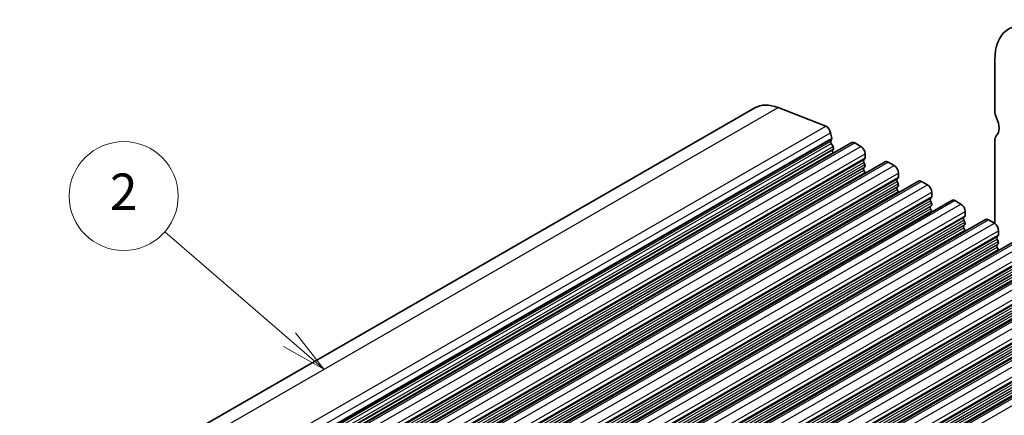
# Model space of a CAD drawing. Units: millimetres. Extents: x 22 to 3190, y 12 to 574.
# Drawn here: x 375 to 456, y 291 to 324 of the extents above; entities that cross this region are included whole.
import ezdxf

# ---------------------------------------------------------------- set-up
doc = ezdxf.new("R2010")
doc.units = ezdxf.units.MM
doc.header["$LTSCALE"] = 1.5
doc.layers.add('Symbol (TK)', color=100, linetype='Continuous', lineweight=18, true_color=0x00ff3f)
doc.layers.add('Visible (ISO)', color=7, linetype='Continuous', lineweight=35)
doc.layers.add('Visible Narrow (ISO)', color=7, linetype='Continuous', lineweight=25)
doc.styles.add('Note Text (TK2)', font='txt')

# ---------------------------------------------------------------- blocks, each defined once
blk = doc.blocks.new('バルーン1')
at = {"layer": 'Symbol (TK)', "color": 100, "true_color": 0x00ff40}
for p, q in [((264.914, 198.467), (258.055, 204.404)), ((264.914, 198.467), (266.805, 196.83)), ((266.805, 196.83), (265.242, 198.845)), ((264.587, 198.089), (266.805, 196.83))]:
    blk.add_line(p, q, dxfattribs=at)
at = {"layer": 'Symbol (TK)'}
blk.add_circle((255.789, 206.365), 3, dxfattribs=at)
at = {"layer": 'Symbol (TK)', "color": 7, "insert": (255.789, 206.348), "char_height": 2, "attachment_point": 5, "style": 'Note Text (TK2)'}
blk.add_mtext('2', dxfattribs=at)

msp = doc.modelspace()

# ---------------------------------------------------------------- linework, layer by layer
at = {"layer": 'Visible (ISO)'}
for p, q in [((455.6015, 320.8186), (455.6015, 316.5834)), ((355.172, 270.4073), (435.7822, 316.8276)), ((437.7243, 316.8506), (441.6512, 315.3084)), ((442.0496, 314.7741), (442.1348, 314.33)), ((363.1806, 267.5382), (443.7908, 313.9585)), ((442.1291, 314.2337), (442.0685, 314.0912)), ((442.1012, 313.8955), (442.248, 313.6449)), ((444.0403, 313.934), (444.5353, 313.6489)), ((455.6015, 314.1308), (455.6015, 307.2743)), ((442.2744, 313.437), (442.2239, 313.3545)), ((442.2503, 313.1465), (442.2832, 313.0903)), ((444.8888, 313.0365), (444.8888, 312.6932)), ((365.9383, 265.9501), (446.5485, 312.3704)), ((444.8605, 312.6114), (444.7757, 312.5294)), ((444.7757, 312.3332), (444.8605, 312.1535)), ((446.798, 312.3459), (447.293, 312.0609)), ((444.8605, 311.9573), (444.7757, 311.8754)), ((444.7757, 311.6792), (444.8605, 311.4995)), ((447.6465, 311.4485), (447.6465, 311.1051)), ((368.696, 264.362), (449.3062, 310.7823)), ((447.6182, 311.0233), (447.5334, 310.9413)), ((447.5334, 310.7451), (447.6182, 310.5655)), ((449.5557, 310.7578), (450.0507, 310.4728)), ((447.6182, 310.3693), (447.5334, 310.2873)), ((447.5334, 310.0911), (447.6182, 309.9114)), ((450.4042, 309.8604), (450.4042, 309.517)), ((371.4537, 262.774), (452.0639, 309.1943)), ((450.376, 309.4352), (450.2911, 309.3533)), ((450.2911, 309.1571), (450.376, 308.9774)), ((452.3134, 309.1698), (452.8084, 308.8847)), ((450.376, 308.7812), (450.2911, 308.6992)), ((450.2911, 308.503), (450.376, 308.3234)), ((453.162, 308.2724), (453.162, 307.929)), ((374.2115, 261.1859), (454.8216, 307.6062)), ((453.1337, 307.8472), (453.0488, 307.7652)), ((453.0488, 307.569), (453.1337, 307.3893)), ((455.0712, 307.5817), (455.5661, 307.2967)), ((453.1337, 307.1931), (453.0488, 307.1112)), ((453.0488, 306.915), (453.1337, 306.7353)), ((455.9197, 306.6843), (455.9197, 306.3409)), ((376.9692, 259.5978), (457.5794, 306.0182)), ((455.8914, 306.2591), (455.8065, 306.1772)), ((455.8065, 305.9809), (455.8914, 305.8013)), ((455.8914, 305.6051), (455.8065, 305.5231)), ((455.8065, 305.3269), (455.8914, 305.1472)), ((379.7269, 258.0098), (460.3371, 304.4301)), ((382.4846, 256.4217), (463.0948, 302.842)), ((385.2423, 254.8337), (465.8525, 301.254)), ((388, 253.2456), (468.6102, 299.6659))]:
    msp.add_line(p, q, dxfattribs=at)
for centre, major_axis, start_param, end_param in [((459.4906, 318.579), (-2.7447, 4.7662), 5.6568005, 7.0705172), ((438.2774, 312.4947), (-2.4952, 4.3329), 5.6568005, 6.2831853), ((456.3086, 316.1762), (0.499, -0.8666), 3.9289245, 4.5724256), ((454.8944, 315.7643), (0.7485, -1.2999), 0.1438308, 1.430833), ((441.7065, 314.8728), (0.2495, -0.4333), 1.031678, 2.5152078), ((442.2001, 313.9554), (0.0998, -0.1733), 3.5529042, 4.7253435), ((441.9975, 314.3694), (0.0998, -0.1733), 0.4113115, 1.031678), ((444.0403, 313.5252), (-0.2495, 0.4333), 5.4997209, 6.2831853), ((456.3086, 313.7236), (-0.499, 0.8666), 0.1438308, 0.7873319), ((442.3492, 313.2065), (-0.0998, 0.1733), 0.3049577, 1.5837509), ((442.1491, 313.585), (0.0998, -0.1733), 0.3049577, 1.5837509), ((444.5353, 313.2401), (0.2495, -0.4333), 0.7873319, 2.3581282), ((444.8888, 312.3662), (-0.0998, 0.1733), 0.1438308, 1.430833), ((444.7474, 312.7746), (0.0998, -0.1733), 0.1438308, 0.7873319), ((444.7474, 312.1206), (0.0998, -0.1733), 0.1438308, 1.430833), ((446.798, 311.9371), (-0.2495, 0.4333), 5.4997209, 6.2831853), ((444.8888, 311.7121), (-0.0998, 0.1733), 0.1438308, 1.430833), ((444.7474, 311.4665), (0.0998, -0.1733), 0.954977, 1.430833), ((447.293, 311.6521), (0.2495, -0.4333), 0.7873319, 2.3581282), ((447.6465, 310.7781), (-0.0998, 0.1733), 0.1438308, 1.430833), ((447.5051, 311.1866), (0.0998, -0.1733), 0.1438308, 0.7873319), ((447.5051, 310.5325), (0.0998, -0.1733), 0.1438308, 1.430833), ((449.5557, 310.3491), (-0.2495, 0.4333), 5.4997209, 6.2831853), ((447.6465, 310.1241), (-0.0998, 0.1733), 0.1438308, 1.430833), ((447.5051, 309.8785), (0.0998, -0.1733), 0.954977, 1.430833), ((450.0507, 310.064), (0.2495, -0.4333), 0.7873319, 2.3581282), ((450.4042, 309.19), (-0.0998, 0.1733), 0.1438308, 1.430833), ((450.2628, 309.5985), (0.0998, -0.1733), 0.1438308, 0.7873319), ((450.2628, 308.9444), (0.0998, -0.1733), 0.1438308, 1.430833), ((452.3134, 308.761), (-0.2495, 0.4333), 5.4997209, 6.2831853), ((450.4042, 308.536), (-0.0998, 0.1733), 0.1438308, 1.430833), ((450.2628, 308.2904), (0.0998, -0.1733), 0.954977, 1.430833), ((452.8084, 308.476), (0.2495, -0.4333), 0.7873319, 2.3581282), ((453.162, 307.602), (-0.0998, 0.1733), 0.1438308, 1.430833), ((453.0205, 308.0104), (0.0998, -0.1733), 0.1438308, 0.7873319), ((453.0205, 307.3564), (0.0998, -0.1733), 0.1438308, 1.430833), ((455.0712, 307.1729), (-0.2495, 0.4333), 5.4997209, 6.2831853), ((455.5661, 306.8879), (0.2495, -0.4333), 0.7873319, 2.3581282), ((453.162, 306.9479), (-0.0998, 0.1733), 0.1438308, 1.430833), ((453.0205, 306.7023), (0.0998, -0.1733), 0.954977, 1.430833), ((455.9197, 306.0139), (-0.0998, 0.1733), 0.1438308, 1.430833), ((455.7783, 306.4224), (0.0998, -0.1733), 0.1438308, 0.7873319), ((455.7783, 305.7683), (0.0998, -0.1733), 0.1438308, 1.430833), ((455.9197, 305.3599), (-0.0998, 0.1733), 0.1438308, 1.430833), ((455.7783, 305.1143), (0.0998, -0.1733), 0.954977, 1.430833)]:
    msp.add_ellipse(centre, major_axis=major_axis, ratio=0.5780931, start_param=start_param, end_param=end_param, dxfattribs=at)
at = {"layer": 'Visible Narrow (ISO)'}
for p, q in [((357.1141, 270.4303), (437.7243, 316.8506)), ((361.041, 268.8881), (441.6512, 315.3084)), ((361.4394, 268.3538), (442.0496, 314.7741)), ((361.4584, 267.6709), (442.0685, 314.0912)), ((361.491, 267.4752), (442.1012, 313.8955)), ((361.5189, 267.8133), (442.1291, 314.2337)), ((361.5246, 267.9097), (442.1348, 314.33)), ((363.4301, 267.5136), (444.0403, 313.934)), ((361.6137, 266.9342), (442.2239, 313.3545)), ((361.6379, 267.2246), (442.248, 313.6449)), ((361.6401, 266.7262), (442.2503, 313.1465)), ((361.6642, 267.0166), (442.2744, 313.437)), ((363.9251, 267.2286), (444.5353, 313.6489)), ((364.2786, 266.6162), (444.8888, 313.0365)), ((364.1655, 266.1091), (444.7757, 312.5294)), ((364.1655, 265.9129), (444.7757, 312.3332)), ((364.2504, 266.191), (444.8605, 312.6114)), ((364.2504, 265.7332), (444.8605, 312.1535)), ((364.2786, 266.2729), (444.8888, 312.6932)), ((366.1878, 265.9256), (446.798, 312.3459)), ((364.1655, 265.4551), (444.7757, 311.8754)), ((364.1655, 265.2589), (444.7757, 311.6792)), ((364.2504, 265.537), (444.8605, 311.9573)), ((364.2504, 265.0792), (444.8605, 311.4995)), ((366.6828, 265.6405), (447.293, 312.0609)), ((367.0364, 265.0282), (447.6465, 311.4485)), ((366.9232, 264.521), (447.5334, 310.9413)), ((366.9232, 264.3248), (447.5334, 310.7451)), ((367.0081, 264.603), (447.6182, 311.0233)), ((367.0081, 264.1452), (447.6182, 310.5655)), ((367.0364, 264.6848), (447.6465, 311.1051)), ((368.9455, 264.3375), (449.5557, 310.7578)), ((366.9232, 263.867), (447.5334, 310.2873)), ((366.9232, 263.6708), (447.5334, 310.0911)), ((367.0081, 263.9489), (447.6182, 310.3693)), ((367.0081, 263.4911), (447.6182, 309.9114)), ((369.4405, 264.0525), (450.0507, 310.4728)), ((369.7941, 263.4401), (450.4042, 309.8604)), ((369.6809, 262.933), (450.2911, 309.3533)), ((369.6809, 262.7368), (450.2911, 309.1571)), ((369.7658, 263.0149), (450.376, 309.4352)), ((369.7658, 262.5571), (450.376, 308.9774)), ((369.7941, 263.0967), (450.4042, 309.517)), ((371.7033, 262.7495), (452.3134, 309.1698)), ((369.6809, 262.2789), (450.2911, 308.6992)), ((369.6809, 262.0827), (450.2911, 308.503)), ((369.7658, 262.3609), (450.376, 308.7812)), ((369.7658, 261.9031), (450.376, 308.3234)), ((372.1982, 262.4644), (452.8084, 308.8847)), ((372.5518, 261.852), (453.162, 308.2724)), ((372.4387, 261.3449), (453.0488, 307.7652)), ((372.4387, 261.1487), (453.0488, 307.569)), ((372.5235, 261.4269), (453.1337, 307.8472)), ((372.5235, 260.969), (453.1337, 307.3893)), ((372.5518, 261.5087), (453.162, 307.929)), ((374.461, 261.1614), (455.0712, 307.5817)), ((374.956, 260.8764), (455.5661, 307.2967)), ((372.4387, 260.6909), (453.0488, 307.1112)), ((372.4387, 260.4947), (453.0488, 306.915)), ((372.5235, 260.7728), (453.1337, 307.1931)), ((372.5235, 260.315), (453.1337, 306.7353)), ((375.3095, 260.264), (455.9197, 306.6843)), ((375.1964, 259.7568), (455.8065, 306.1772)), ((375.1964, 259.5606), (455.8065, 305.9809)), ((375.2812, 259.8388), (455.8914, 306.2591)), ((375.2812, 259.381), (455.8914, 305.8013)), ((375.3095, 259.9206), (455.9197, 306.3409)), ((377.2187, 259.5733), (457.8289, 305.9936)), ((377.7137, 259.2883), (458.3238, 305.7086)), ((375.1964, 259.1028), (455.8065, 305.5231)), ((375.1964, 258.9066), (455.8065, 305.3269)), ((375.2812, 259.1848), (455.8914, 305.6051)), ((375.2812, 258.7269), (455.8914, 305.1472)), ((378.0672, 258.6759), (458.6774, 305.0962)), ((377.9541, 258.1688), (458.5643, 304.5891)), ((377.9541, 257.9726), (458.5643, 304.3929)), ((378.0389, 258.2507), (458.6491, 304.671)), ((378.0389, 257.7929), (458.6491, 304.2132)), ((378.0672, 258.3325), (458.6774, 304.7529)), ((379.9764, 257.9853), (460.5866, 304.4056)), ((380.4714, 257.7002), (461.0816, 304.1205)), ((377.9541, 257.5147), (458.5643, 303.9351)), ((377.9541, 257.3185), (458.5643, 303.7388)), ((378.0389, 257.5967), (458.6491, 304.017)), ((378.0389, 257.1389), (458.6491, 303.5592)), ((380.8249, 257.0879), (461.4351, 303.5082)), ((380.7118, 256.5807), (461.322, 303.001)), ((380.7118, 256.3845), (461.322, 302.8048)), ((380.7967, 256.6627), (461.4068, 303.083)), ((380.7967, 256.2048), (461.4068, 302.6252)), ((380.7967, 256.0086), (461.4068, 302.4289)), ((380.8249, 256.7445), (461.4351, 303.1648)), ((382.7341, 256.3972), (463.3443, 302.8175)), ((383.2291, 256.1122), (463.8393, 302.5325)), ((380.7118, 255.9267), (461.322, 302.347)), ((380.7118, 255.7305), (461.322, 302.1508)), ((380.7967, 255.5508), (461.4068, 301.9711)), ((383.5827, 255.4998), (464.1928, 301.9201)), ((383.4695, 254.9927), (464.0797, 301.413)), ((383.4695, 254.7964), (464.0797, 301.2168)), ((383.5544, 255.0746), (464.1645, 301.4949)), ((383.5544, 254.6168), (464.1645, 301.0371)), ((383.5544, 254.4206), (464.1645, 300.8409)), ((383.5827, 255.1564), (464.1928, 301.5767)), ((385.4918, 254.8091), (466.102, 301.2294)), ((385.9868, 254.5241), (466.597, 300.9444)), ((383.4695, 254.3386), (464.0797, 300.7589)), ((383.4695, 254.1424), (464.0797, 300.5627)), ((383.5544, 253.9627), (464.1645, 300.383)), ((386.3404, 253.9117), (466.9505, 300.332)), ((386.3404, 253.5684), (466.9505, 299.9887)), ((386.2272, 253.4046), (466.8374, 299.8249)), ((386.2272, 253.2084), (466.8374, 299.6287)), ((386.2272, 252.7506), (466.8374, 299.1709)), ((386.3121, 253.4865), (466.9223, 299.9069)), ((386.3121, 253.0287), (466.9223, 299.449)), ((386.3121, 252.8325), (466.9223, 299.2528)), ((388.2496, 253.2211), (468.8597, 299.6414)), ((388.7445, 252.936), (469.3547, 299.3563)), ((386.2272, 252.5543), (466.8374, 298.9747)), ((386.3121, 252.3747), (466.9223, 298.795))]:
    msp.add_line(p, q, dxfattribs=at)

# ---------------------------------------------------------------- block references
at = {"layer": 'Symbol (TK)', "xscale": 1.5, "yscale": 1.5, "zscale": 1.5}
msp.add_blockref('バルーン1', (0, 0), dxfattribs=at)

doc.saveas('drawing.dxf')
